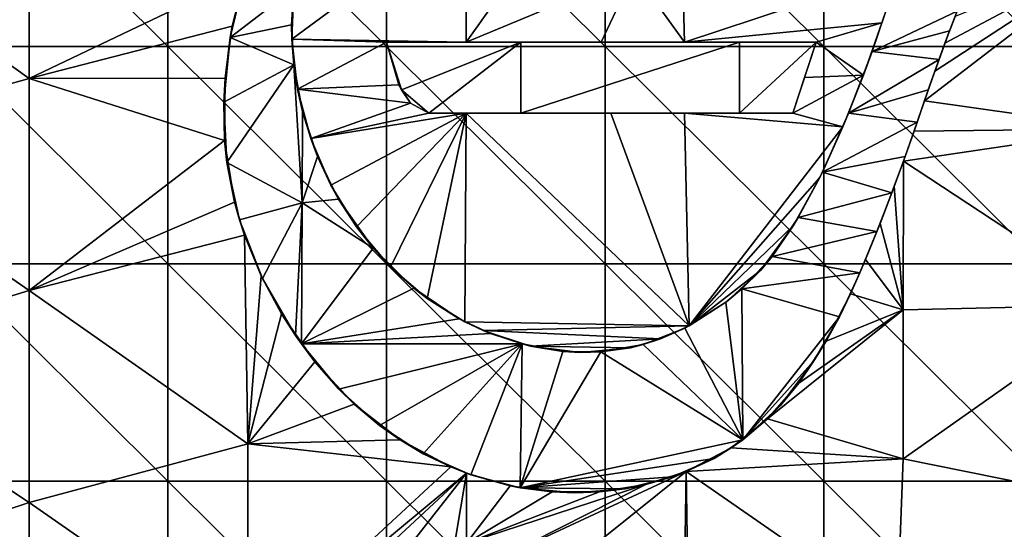
# Model space of a CAD drawing. Units: millimetres. Extents: x -92 to 92, y -92 to 92.
# Drawn here: x 59 to 72, y 56 to 63 of the extents above; entities that cross this region are included whole.
import ezdxf

# ---------------------------------------------------------------- set-up
doc = ezdxf.new("R2010")
doc.units = ezdxf.units.MM
doc.header["$LTSCALE"] = 33.366463
for name, color, linetype in [('1', 7, 'CONTINUOUS'), ('370', 7, 'CONTINUOUS'), ('375', 7, 'CONTINUOUS'), ('377', 7, 'CONTINUOUS'), ('379', 7, 'CONTINUOUS'), ('380', 7, 'CONTINUOUS'), ('381', 7, 'CONTINUOUS'), ('382', 7, 'CONTINUOUS'), ('6', 7, 'CONTINUOUS')]:
    doc.layers.add(name, color=color, linetype=linetype)

msp = doc.modelspace()

# ---------------------------------------------------------------- linework, layer by layer
at = {"layer": '1', "linetype": 'Continuous'}
for points in [[(57.647, 62.661, 64), (57.647, 65.645, 64), (60.65, 62.661, 64), (57.647, 62.661, 64)], [(60.65, 62.661, 64), (57.647, 65.645, 64), (60.65, 65.645, 64), (60.65, 62.661, 64)], [(60.65, 62.661, 64), (60.65, 65.645, 64), (63.653, 62.661, 64), (60.65, 62.661, 64)], [(63.653, 62.661, 64), (60.65, 65.645, 64), (63.653, 65.645, 64), (63.653, 62.661, 64)], [(63.653, 62.661, 64), (63.653, 65.645, 64), (66.656, 62.661, 64), (63.653, 62.661, 64)], [(66.656, 62.661, 64), (63.653, 65.645, 64), (66.656, 65.645, 64), (66.656, 62.661, 64)], [(66.656, 62.661, 64), (66.656, 65.645, 64), (69.659, 62.661, 64), (66.656, 62.661, 64)], [(69.659, 62.661, 64), (66.656, 65.645, 64), (69.659, 65.645, 64), (69.659, 62.661, 64)], [(69.659, 62.661, 64), (69.659, 65.645, 64), (72.662, 62.661, 64), (69.659, 62.661, 64)], [(72.662, 62.661, 64), (69.659, 65.645, 64), (72.662, 65.645, 64), (72.662, 62.661, 64)], [(57.647, 59.677, 64), (57.647, 62.661, 64), (60.65, 59.677, 64), (57.647, 59.677, 64)], [(60.65, 59.677, 64), (57.647, 62.661, 64), (60.65, 62.661, 64), (60.65, 59.677, 64)], [(60.65, 59.677, 64), (60.65, 62.661, 64), (63.653, 59.677, 64), (60.65, 59.677, 64)], [(63.653, 59.677, 64), (60.65, 62.661, 64), (63.653, 62.661, 64), (63.653, 59.677, 64)], [(63.653, 59.677, 64), (63.653, 62.661, 64), (66.656, 59.677, 64), (63.653, 59.677, 64)], [(66.656, 59.677, 64), (63.653, 62.661, 64), (66.656, 62.661, 64), (66.656, 59.677, 64)], [(66.656, 59.677, 64), (66.656, 62.661, 64), (69.659, 59.677, 64), (66.656, 59.677, 64)], [(69.659, 59.677, 64), (66.656, 62.661, 64), (69.659, 62.661, 64), (69.659, 59.677, 64)], [(69.659, 59.677, 64), (69.659, 62.661, 64), (72.662, 59.677, 64), (69.659, 59.677, 64)], [(72.662, 59.677, 64), (69.659, 62.661, 64), (72.662, 62.661, 64), (72.662, 59.677, 64)], [(57.647, 56.694, 64), (57.647, 59.677, 64), (60.65, 56.694, 64), (57.647, 56.694, 64)], [(60.65, 56.694, 64), (57.647, 59.677, 64), (60.65, 59.677, 64), (60.65, 56.694, 64)], [(60.65, 56.694, 64), (60.65, 59.677, 64), (63.653, 56.694, 64), (60.65, 56.694, 64)], [(63.653, 56.694, 64), (60.65, 59.677, 64), (63.653, 59.677, 64), (63.653, 56.694, 64)], [(63.653, 56.694, 64), (63.653, 59.677, 64), (66.656, 56.694, 64), (63.653, 56.694, 64)], [(66.656, 56.694, 64), (63.653, 59.677, 64), (66.656, 59.677, 64), (66.656, 56.694, 64)], [(66.656, 56.694, 64), (66.656, 59.677, 64), (69.659, 56.694, 64), (66.656, 56.694, 64)], [(69.659, 56.694, 64), (66.656, 59.677, 64), (69.659, 59.677, 64), (69.659, 56.694, 64)], [(69.659, 56.694, 64), (69.659, 59.677, 64), (72.662, 56.694, 64), (69.659, 56.694, 64)], [(72.662, 56.694, 64), (69.659, 59.677, 64), (72.662, 59.677, 64), (72.662, 56.694, 64)], [(57.647, 53.71, 64), (57.647, 56.694, 64), (60.65, 53.71, 64), (57.647, 53.71, 64)], [(60.65, 53.71, 64), (57.647, 56.694, 64), (60.65, 56.694, 64), (60.65, 53.71, 64)], [(60.65, 53.71, 64), (60.65, 56.694, 64), (63.653, 53.71, 64), (60.65, 53.71, 64)], [(63.653, 53.71, 64), (60.65, 56.694, 64), (63.653, 56.694, 64), (63.653, 53.71, 64)], [(63.653, 53.71, 64), (63.653, 56.694, 64), (66.656, 53.71, 64), (63.653, 53.71, 64)], [(66.656, 53.71, 64), (63.653, 56.694, 64), (66.656, 56.694, 64), (66.656, 53.71, 64)], [(66.656, 53.71, 64), (66.656, 56.694, 64), (69.659, 53.71, 64), (66.656, 53.71, 64)], [(69.659, 53.71, 64), (66.656, 56.694, 64), (69.659, 56.694, 64), (69.659, 53.71, 64)], [(69.659, 53.71, 64), (69.659, 56.694, 64), (72.662, 53.71, 64), (69.659, 53.71, 64)], [(72.662, 53.71, 64), (69.659, 56.694, 64), (72.662, 56.694, 64), (72.662, 53.71, 64)]]:
    msp.add_3dface(points, dxfattribs=at)
at = {"layer": '370', "color": 178, "linetype": 'Continuous', "true_color": 0x00000b}
for points in [[(61.506, 62.784, 70.25), (62.379, 63.456, 70.25), (61.708, 63.624, 70.25), (61.506, 62.784, 70.25)], [(62.348, 62.957, 70.25), (62.379, 63.456, 70.25), (61.506, 62.784, 70.25), (62.348, 62.957, 70.25)], [(70.587, 63.379, 70.25), (70.321, 62.593, 70.25), (71.487, 63.145, 70.25), (70.587, 63.379, 70.25)], [(71.487, 63.145, 70.25), (70.321, 62.593, 70.25), (71.383, 62.876, 70.25), (71.487, 63.145, 70.25)], [(62.379, 62.41, 70.25), (62.348, 62.957, 70.25), (61.506, 62.784, 70.25), (62.379, 62.41, 70.25)], [(61.418, 61.897, 70.25), (62.379, 62.41, 70.25), (61.506, 62.784, 70.25), (61.418, 61.897, 70.25)], [(71.383, 62.876, 70.25), (70.321, 62.593, 70.25), (71.239, 62.483, 70.25), (71.383, 62.876, 70.25)], [(65.496, 62.721, 70.25), (63.65, 62.721, 70.25), (63.856, 62.064, 70.25), (65.496, 62.721, 70.25)], [(64.233, 61.746, 70.25), (65.496, 62.721, 70.25), (63.856, 62.064, 70.25), (64.233, 61.746, 70.25)], [(65.496, 61.746, 70.25), (65.496, 62.721, 70.25), (64.233, 61.746, 70.25), (65.496, 61.746, 70.25)], [(65.496, 62.721, 70.25), (65.496, 61.746, 70.25), (68.499, 62.721, 70.25), (65.496, 62.721, 70.25)], [(65.496, 61.746, 70.25), (68.499, 61.746, 70.25), (68.499, 62.721, 70.25), (65.496, 61.746, 70.25)], [(69.233, 61.746, 70.25), (69.55, 62.721, 70.25), (68.499, 61.746, 70.25), (69.233, 61.746, 70.25)], [(68.499, 61.746, 70.25), (69.55, 62.721, 70.25), (68.499, 62.721, 70.25), (68.499, 61.746, 70.25)], [(70.321, 62.593, 70.25), (69.997, 61.747, 70.25), (71.239, 62.483, 70.25), (70.321, 62.593, 70.25)], [(71.239, 62.483, 70.25), (69.997, 61.747, 70.25), (71.092, 62.065, 70.25), (71.239, 62.483, 70.25)], [(61.458, 61.07, 70.25), (62.379, 62.41, 70.25), (61.418, 61.897, 70.25), (61.458, 61.07, 70.25)], [(62.493, 60.513, 70.25), (62.379, 62.41, 70.25), (61.458, 61.07, 70.25), (62.493, 60.513, 70.25)], [(62.379, 62.41, 70.25), (62.493, 60.513, 70.25), (62.499, 61.77, 70.25), (62.379, 62.41, 70.25)], [(71.092, 62.065, 70.25), (69.997, 61.747, 70.25), (70.938, 61.621, 70.25), (71.092, 62.065, 70.25)], [(62.499, 61.77, 70.25), (62.493, 60.513, 70.25), (62.705, 61.149, 70.25), (62.499, 61.77, 70.25)], [(69.997, 61.747, 70.25), (69.638, 60.935, 70.25), (70.938, 61.621, 70.25), (69.997, 61.747, 70.25)], [(70.938, 61.621, 70.25), (69.638, 60.935, 70.25), (70.773, 61.15, 70.25), (70.938, 61.621, 70.25)], [(62.705, 61.149, 70.25), (62.493, 60.513, 70.25), (62.993, 60.563, 70.25), (62.705, 61.149, 70.25)], [(70.773, 61.15, 70.25), (69.638, 60.935, 70.25), (70.59, 60.65, 70.25), (70.773, 61.15, 70.25)], [(61.634, 60.28, 70.25), (62.493, 60.513, 70.25), (61.458, 61.07, 70.25), (61.634, 60.28, 70.25)], [(69.638, 60.935, 70.25), (69.307, 60.313, 70.25), (70.59, 60.65, 70.25), (69.638, 60.935, 70.25)], [(70.59, 60.65, 70.25), (69.307, 60.313, 70.25), (70.385, 60.119, 70.25), (70.59, 60.65, 70.25)], [(61.948, 59.475, 70.25), (62.493, 60.513, 70.25), (61.634, 60.28, 70.25), (61.948, 59.475, 70.25)], [(62.401, 58.693, 70.25), (62.493, 60.513, 70.25), (61.948, 59.475, 70.25), (62.401, 58.693, 70.25)], [(62.482, 58.577, 70.25), (62.493, 60.513, 70.25), (62.401, 58.693, 70.25), (62.482, 58.577, 70.25)], [(62.493, 60.513, 70.25), (62.482, 58.577, 70.25), (63.466, 59.894, 70.25), (62.493, 60.513, 70.25)], [(62.993, 60.563, 70.25), (62.493, 60.513, 70.25), (63.466, 59.894, 70.25), (62.993, 60.563, 70.25)], [(69.307, 60.313, 70.25), (68.946, 59.779, 70.25), (70.385, 60.119, 70.25), (69.307, 60.313, 70.25)], [(70.385, 60.119, 70.25), (68.946, 59.779, 70.25), (70.153, 59.556, 70.25), (70.385, 60.119, 70.25)], [(63.466, 59.894, 70.25), (62.482, 58.577, 70.25), (64.028, 59.343, 70.25), (63.466, 59.894, 70.25)], [(68.946, 59.779, 70.25), (68.533, 59.336, 70.25), (70.153, 59.556, 70.25), (68.946, 59.779, 70.25)], [(70.153, 59.556, 70.25), (68.533, 59.336, 70.25), (69.871, 58.95, 70.25), (70.153, 59.556, 70.25)], [(64.028, 59.343, 70.25), (62.482, 58.577, 70.25), (64.651, 58.922, 70.25), (64.028, 59.343, 70.25)], [(68.533, 59.336, 70.25), (68.313, 59.151, 70.25), (68.543, 57.259, 70.25), (68.533, 59.336, 70.25)], [(68.533, 59.336, 70.25), (68.543, 57.259, 70.25), (69.871, 58.95, 70.25), (68.533, 59.336, 70.25)], [(68.313, 59.151, 70.25), (67.748, 58.795, 70.25), (68.543, 57.259, 70.25), (68.313, 59.151, 70.25)], [(64.651, 58.922, 70.25), (62.482, 58.577, 70.25), (65.081, 58.72, 70.25), (64.651, 58.922, 70.25)], [(69.871, 58.95, 70.25), (68.543, 57.259, 70.25), (69.522, 58.344, 70.25), (69.871, 58.95, 70.25)], [(65.081, 58.72, 70.25), (62.482, 58.577, 70.25), (65.515, 58.577, 70.25), (65.081, 58.72, 70.25)], [(67.748, 58.795, 70.25), (67.175, 58.568, 70.25), (68.543, 57.259, 70.25), (67.748, 58.795, 70.25)], [(62.482, 58.577, 70.25), (62.995, 57.958, 70.25), (65.515, 58.577, 70.25), (62.482, 58.577, 70.25)], [(65.515, 58.577, 70.25), (62.995, 57.958, 70.25), (63.557, 57.457, 70.25), (65.515, 58.577, 70.25)], [(64.156, 57.071, 70.25), (65.515, 58.577, 70.25), (63.557, 57.457, 70.25), (64.156, 57.071, 70.25)], [(64.811, 56.782, 70.25), (65.515, 58.577, 70.25), (64.156, 57.071, 70.25), (64.811, 56.782, 70.25)], [(65.486, 56.602, 70.25), (65.515, 58.577, 70.25), (64.811, 56.782, 70.25), (65.486, 56.602, 70.25)], [(65.515, 58.577, 70.25), (65.486, 56.602, 70.25), (66.075, 58.476, 70.25), (65.515, 58.577, 70.25)], [(67.175, 58.568, 70.25), (66.594, 58.468, 70.25), (68.543, 57.259, 70.25), (67.175, 58.568, 70.25)], [(66.075, 58.476, 70.25), (65.486, 56.602, 70.25), (66.594, 58.468, 70.25), (66.075, 58.476, 70.25)], [(66.594, 58.468, 70.25), (65.486, 56.602, 70.25), (68.543, 57.259, 70.25), (66.594, 58.468, 70.25)], [(68.543, 57.259, 70.25), (69.057, 57.73, 70.25), (69.522, 58.344, 70.25), (68.543, 57.259, 70.25)], [(68.543, 57.259, 70.25), (65.486, 56.602, 70.25), (68.152, 57.007, 70.25), (68.543, 57.259, 70.25)], [(68.152, 57.007, 70.25), (65.486, 56.602, 70.25), (67.575, 56.753, 70.25), (68.152, 57.007, 70.25)], [(67.575, 56.753, 70.25), (65.486, 56.602, 70.25), (66.928, 56.59, 70.25), (67.575, 56.753, 70.25)], [(65.486, 56.602, 70.25), (66.238, 56.533, 70.25), (66.928, 56.59, 70.25), (65.486, 56.602, 70.25)]]:
    msp.add_3dface(points, dxfattribs=at)
at = {"layer": '375', "color": 178, "linetype": 'Continuous', "true_color": 0x00000b}
for points in [[(61.534, 62.941, 69.742), (61.506, 62.784, 70.25), (61.708, 63.624, 70.25), (61.534, 62.941, 69.742)], [(61.712, 63.641, 69.724), (61.534, 62.941, 69.742), (61.708, 63.624, 70.25), (61.712, 63.641, 69.724)], [(71.319, 62.707, 69.541), (71.46, 63.074, 69.532), (71.383, 62.876, 70.25), (71.319, 62.707, 69.541)], [(71.46, 63.074, 69.532), (71.487, 63.145, 70.25), (71.383, 62.876, 70.25), (71.46, 63.074, 69.532)], [(61.534, 62.941, 69.742), (61.436, 62.228, 69.758), (61.506, 62.784, 70.25), (61.534, 62.941, 69.742)], [(61.436, 62.228, 69.758), (61.418, 61.897, 70.25), (61.506, 62.784, 70.25), (61.436, 62.228, 69.758)], [(71.319, 62.707, 69.541), (71.383, 62.876, 70.25), (71.239, 62.483, 70.25), (71.319, 62.707, 69.541)], [(71.181, 62.321, 69.55), (71.319, 62.707, 69.541), (71.239, 62.483, 70.25), (71.181, 62.321, 69.55)], [(71.181, 62.321, 69.55), (71.239, 62.483, 70.25), (71.092, 62.065, 70.25), (71.181, 62.321, 69.55)], [(61.436, 62.228, 69.758), (61.428, 61.37, 69.776), (61.418, 61.897, 70.25), (61.436, 62.228, 69.758)], [(71.039, 61.913, 69.559), (71.181, 62.321, 69.55), (71.092, 62.065, 70.25), (71.039, 61.913, 69.559)], [(71.039, 61.913, 69.559), (71.092, 62.065, 70.25), (70.938, 61.621, 70.25), (71.039, 61.913, 69.559)], [(61.428, 61.37, 69.776), (61.458, 61.07, 70.25), (61.418, 61.897, 70.25), (61.428, 61.37, 69.776)], [(70.896, 61.5, 69.568), (71.039, 61.913, 69.559), (70.938, 61.621, 70.25), (70.896, 61.5, 69.568)], [(70.896, 61.5, 69.568), (70.938, 61.621, 70.25), (70.773, 61.15, 70.25), (70.896, 61.5, 69.568)], [(70.75, 61.089, 69.578), (70.896, 61.5, 69.568), (70.773, 61.15, 70.25), (70.75, 61.089, 69.578)], [(61.428, 61.37, 69.776), (61.566, 60.524, 69.79), (61.458, 61.07, 70.25), (61.428, 61.37, 69.776)], [(70.75, 61.089, 69.578), (70.773, 61.15, 70.25), (70.59, 60.65, 70.25), (70.75, 61.089, 69.578)], [(61.566, 60.524, 69.79), (61.634, 60.28, 70.25), (61.458, 61.07, 70.25), (61.566, 60.524, 69.79)], [(70.625, 60.744, 69.586), (70.75, 61.089, 69.578), (70.59, 60.65, 70.25), (70.625, 60.744, 69.586)], [(70.43, 60.231, 69.598), (70.625, 60.744, 69.586), (70.59, 60.65, 70.25), (70.43, 60.231, 69.598)], [(70.43, 60.231, 69.598), (70.59, 60.65, 70.25), (70.385, 60.119, 70.25), (70.43, 60.231, 69.598)], [(61.566, 60.524, 69.79), (61.701, 60.073, 69.796), (61.634, 60.28, 70.25), (61.566, 60.524, 69.79)], [(61.701, 60.073, 69.796), (61.93, 59.513, 69.802), (61.634, 60.28, 70.25), (61.701, 60.073, 69.796)], [(61.93, 59.513, 69.802), (61.948, 59.475, 70.25), (61.634, 60.28, 70.25), (61.93, 59.513, 69.802)], [(70.23, 59.738, 69.61), (70.43, 60.231, 69.598), (70.385, 60.119, 70.25), (70.23, 59.738, 69.61)], [(70.23, 59.738, 69.61), (70.385, 60.119, 70.25), (70.153, 59.556, 70.25), (70.23, 59.738, 69.61)], [(70.023, 59.267, 69.622), (70.23, 59.738, 69.61), (70.153, 59.556, 70.25), (70.023, 59.267, 69.622)], [(61.93, 59.513, 69.802), (62.209, 58.991, 69.806), (61.948, 59.475, 70.25), (61.93, 59.513, 69.802)], [(70.023, 59.267, 69.622), (70.153, 59.556, 70.25), (69.871, 58.95, 70.25), (70.023, 59.267, 69.622)], [(62.209, 58.991, 69.806), (62.401, 58.693, 70.25), (61.948, 59.475, 70.25), (62.209, 58.991, 69.806)], [(69.69, 58.616, 69.64), (70.023, 59.267, 69.622), (69.871, 58.95, 70.25), (69.69, 58.616, 69.64)], [(62.209, 58.991, 69.806), (62.666, 58.332, 69.808), (62.401, 58.693, 70.25), (62.209, 58.991, 69.806)], [(69.69, 58.616, 69.64), (69.871, 58.95, 70.25), (69.522, 58.344, 70.25), (69.69, 58.616, 69.64)], [(62.666, 58.332, 69.808), (62.482, 58.577, 70.25), (62.401, 58.693, 70.25), (62.666, 58.332, 69.808)], [(62.482, 58.577, 70.25), (62.666, 58.332, 69.808), (62.995, 57.958, 70.25), (62.482, 58.577, 70.25)], [(69.313, 58.041, 69.658), (69.69, 58.616, 69.64), (69.522, 58.344, 70.25), (69.313, 58.041, 69.658)], [(62.666, 58.332, 69.808), (63.208, 57.75, 69.806), (62.995, 57.958, 70.25), (62.666, 58.332, 69.808)], [(69.057, 57.73, 70.25), (69.313, 58.041, 69.658), (69.522, 58.344, 70.25), (69.057, 57.73, 70.25)], [(68.884, 57.55, 69.675), (69.313, 58.041, 69.658), (69.057, 57.73, 70.25), (68.884, 57.55, 69.675)], [(62.995, 57.958, 70.25), (63.208, 57.75, 69.806), (63.557, 57.457, 70.25), (62.995, 57.958, 70.25)], [(63.208, 57.75, 69.806), (63.84, 57.259, 69.801), (63.557, 57.457, 70.25), (63.208, 57.75, 69.806)], [(68.543, 57.259, 70.25), (68.884, 57.55, 69.675), (69.057, 57.73, 70.25), (68.543, 57.259, 70.25)], [(68.386, 57.149, 69.694), (68.884, 57.55, 69.675), (68.543, 57.259, 70.25), (68.386, 57.149, 69.694)], [(63.84, 57.259, 69.801), (64.156, 57.071, 70.25), (63.557, 57.457, 70.25), (63.84, 57.259, 69.801)], [(63.84, 57.259, 69.801), (64.536, 56.889, 69.791), (64.156, 57.071, 70.25), (63.84, 57.259, 69.801)], [(68.386, 57.149, 69.694), (68.543, 57.259, 70.25), (68.152, 57.007, 70.25), (68.386, 57.149, 69.694)], [(64.536, 56.889, 69.791), (64.752, 56.803, 69.787), (64.156, 57.071, 70.25), (64.536, 56.889, 69.791)], [(64.752, 56.803, 69.787), (64.811, 56.782, 70.25), (64.156, 57.071, 70.25), (64.752, 56.803, 69.787)], [(67.769, 56.826, 69.714), (68.386, 57.149, 69.694), (68.152, 57.007, 70.25), (67.769, 56.826, 69.714)], [(67.769, 56.826, 69.714), (68.152, 57.007, 70.25), (67.575, 56.753, 70.25), (67.769, 56.826, 69.714)], [(64.752, 56.803, 69.787), (65.35, 56.629, 69.776), (64.811, 56.782, 70.25), (64.752, 56.803, 69.787)], [(67.211, 56.647, 69.731), (67.769, 56.826, 69.714), (67.575, 56.753, 70.25), (67.211, 56.647, 69.731)], [(65.35, 56.629, 69.776), (65.486, 56.602, 70.25), (64.811, 56.782, 70.25), (65.35, 56.629, 69.776)], [(67.211, 56.647, 69.731), (67.575, 56.753, 70.25), (66.928, 56.59, 70.25), (67.211, 56.647, 69.731)], [(65.35, 56.629, 69.776), (65.927, 56.545, 69.763), (65.486, 56.602, 70.25), (65.35, 56.629, 69.776)], [(65.486, 56.602, 70.25), (65.927, 56.545, 69.763), (66.238, 56.533, 70.25), (65.486, 56.602, 70.25)], [(65.927, 56.545, 69.763), (66.578, 56.546, 69.748), (66.238, 56.533, 70.25), (65.927, 56.545, 69.763)], [(66.238, 56.533, 70.25), (66.578, 56.546, 69.748), (66.928, 56.59, 70.25), (66.238, 56.533, 70.25)], [(66.578, 56.546, 69.748), (67.211, 56.647, 69.731), (66.928, 56.59, 70.25), (66.578, 56.546, 69.748)]]:
    msp.add_3dface(points, dxfattribs=at)
at = {"layer": '377', "color": 178, "linetype": 'Continuous', "true_color": 0x00000b}
for points in [[(70.696, 63.698, 69.54), (70.454, 62.984, 69.556), (70.587, 63.379, 70.25), (70.696, 63.698, 69.54)], [(62.379, 63.447, 69.715), (62.379, 63.456, 70.25), (62.348, 62.957, 70.25), (62.379, 63.447, 69.715)], [(62.352, 62.762, 69.729), (62.379, 63.447, 69.715), (62.348, 62.957, 70.25), (62.352, 62.762, 69.729)], [(70.454, 62.984, 69.556), (70.321, 62.593, 70.25), (70.587, 63.379, 70.25), (70.454, 62.984, 69.556)], [(62.352, 62.762, 69.729), (62.348, 62.957, 70.25), (62.379, 62.41, 70.25), (62.352, 62.762, 69.729)], [(70.454, 62.984, 69.556), (70.202, 62.268, 69.573), (70.321, 62.593, 70.25), (70.454, 62.984, 69.556)], [(62.43, 62.076, 69.741), (62.352, 62.762, 69.729), (62.379, 62.41, 70.25), (62.43, 62.076, 69.741)], [(70.202, 62.268, 69.573), (69.997, 61.747, 70.25), (70.321, 62.593, 70.25), (70.202, 62.268, 69.573)], [(62.43, 62.076, 69.741), (62.379, 62.41, 70.25), (62.499, 61.77, 70.25), (62.43, 62.076, 69.741)], [(70.202, 62.268, 69.573), (69.918, 61.556, 69.59), (69.997, 61.747, 70.25), (70.202, 62.268, 69.573)], [(62.61, 61.4, 69.751), (62.43, 62.076, 69.741), (62.499, 61.77, 70.25), (62.61, 61.4, 69.751)], [(62.61, 61.4, 69.751), (62.499, 61.77, 70.25), (62.705, 61.149, 70.25), (62.61, 61.4, 69.751)], [(69.918, 61.556, 69.59), (69.638, 60.935, 70.25), (69.997, 61.747, 70.25), (69.918, 61.556, 69.59)], [(69.918, 61.556, 69.59), (69.603, 60.863, 69.608), (69.638, 60.935, 70.25), (69.918, 61.556, 69.59)], [(62.886, 60.756, 69.758), (62.61, 61.4, 69.751), (62.705, 61.149, 70.25), (62.886, 60.756, 69.758)], [(62.886, 60.756, 69.758), (62.705, 61.149, 70.25), (62.993, 60.563, 70.25), (62.886, 60.756, 69.758)], [(69.603, 60.863, 69.608), (69.238, 60.197, 69.627), (69.307, 60.313, 70.25), (69.603, 60.863, 69.608)], [(69.603, 60.863, 69.608), (69.307, 60.313, 70.25), (69.638, 60.935, 70.25), (69.603, 60.863, 69.608)], [(63.24, 60.184, 69.761), (62.886, 60.756, 69.758), (62.993, 60.563, 70.25), (63.24, 60.184, 69.761)], [(63.24, 60.184, 69.761), (62.993, 60.563, 70.25), (63.466, 59.894, 70.25), (63.24, 60.184, 69.761)], [(69.238, 60.197, 69.627), (68.946, 59.779, 70.25), (69.307, 60.313, 70.25), (69.238, 60.197, 69.627)], [(63.708, 59.633, 69.761), (63.24, 60.184, 69.761), (63.466, 59.894, 70.25), (63.708, 59.633, 69.761)], [(69.238, 60.197, 69.627), (68.79, 59.592, 69.647), (68.946, 59.779, 70.25), (69.238, 60.197, 69.627)], [(63.708, 59.633, 69.761), (63.466, 59.894, 70.25), (64.028, 59.343, 70.25), (63.708, 59.633, 69.761)], [(68.79, 59.592, 69.647), (68.533, 59.336, 70.25), (68.946, 59.779, 70.25), (68.79, 59.592, 69.647)], [(64.209, 59.203, 69.758), (63.708, 59.633, 69.761), (64.028, 59.343, 70.25), (64.209, 59.203, 69.758)], [(68.79, 59.592, 69.647), (68.326, 59.161, 69.664), (68.533, 59.336, 70.25), (68.79, 59.592, 69.647)], [(64.209, 59.203, 69.758), (64.028, 59.343, 70.25), (64.651, 58.922, 70.25), (64.209, 59.203, 69.758)], [(68.326, 59.161, 69.664), (68.313, 59.151, 70.25), (68.533, 59.336, 70.25), (68.326, 59.161, 69.664)], [(64.729, 58.88, 69.752), (64.209, 59.203, 69.758), (64.651, 58.922, 70.25), (64.729, 58.88, 69.752)], [(67.809, 58.826, 69.682), (67.748, 58.795, 70.25), (68.313, 59.151, 70.25), (67.809, 58.826, 69.682)], [(68.326, 59.161, 69.664), (67.809, 58.826, 69.682), (68.313, 59.151, 70.25), (68.326, 59.161, 69.664)], [(64.729, 58.88, 69.752), (64.651, 58.922, 70.25), (65.081, 58.72, 70.25), (64.729, 58.88, 69.752)], [(64.98, 58.761, 69.748), (64.729, 58.88, 69.752), (65.081, 58.72, 70.25), (64.98, 58.761, 69.748)], [(67.809, 58.826, 69.682), (67.414, 58.647, 69.694), (67.748, 58.795, 70.25), (67.809, 58.826, 69.682)], [(65.629, 58.549, 69.737), (64.98, 58.761, 69.748), (65.515, 58.577, 70.25), (65.629, 58.549, 69.737)], [(64.98, 58.761, 69.748), (65.081, 58.72, 70.25), (65.515, 58.577, 70.25), (64.98, 58.761, 69.748)], [(67.414, 58.647, 69.694), (67.175, 58.568, 70.25), (67.748, 58.795, 70.25), (67.414, 58.647, 69.694)], [(65.629, 58.549, 69.737), (65.515, 58.577, 70.25), (66.075, 58.476, 70.25), (65.629, 58.549, 69.737)], [(67, 58.526, 69.706), (66.594, 58.468, 70.25), (67.175, 58.568, 70.25), (67, 58.526, 69.706)], [(67.414, 58.647, 69.694), (67, 58.526, 69.706), (67.175, 58.568, 70.25), (67.414, 58.647, 69.694)], [(66.314, 58.462, 69.723), (65.629, 58.549, 69.737), (66.075, 58.476, 70.25), (66.314, 58.462, 69.723)], [(66.314, 58.462, 69.723), (66.075, 58.476, 70.25), (66.594, 58.468, 70.25), (66.314, 58.462, 69.723)], [(67, 58.526, 69.706), (66.314, 58.462, 69.723), (66.594, 58.468, 70.25), (67, 58.526, 69.706)]]:
    msp.add_3dface(points, dxfattribs=at)
at = {"layer": '379', "color": 178, "linetype": 'Continuous', "true_color": 0x00000b}
for points in [[(63.65, 62.721, 69.704), (63.819, 62.137, 69.712), (63.65, 62.721, 70.25), (63.65, 62.721, 69.704)], [(63.65, 62.721, 70.25), (63.819, 62.137, 69.712), (63.856, 62.064, 70.25), (63.65, 62.721, 70.25)], [(63.819, 62.137, 69.712), (63.979, 61.884, 69.713), (63.856, 62.064, 70.25), (63.819, 62.137, 69.712)], [(63.979, 61.884, 69.713), (64.233, 61.746, 69.711), (63.856, 62.064, 70.25), (63.979, 61.884, 69.713)], [(64.233, 61.746, 69.711), (64.233, 61.746, 70.25), (63.856, 62.064, 70.25), (64.233, 61.746, 69.711)]]:
    msp.add_3dface(points, dxfattribs=at)
at = {"layer": '380', "color": 178, "linetype": 'Continuous', "true_color": 0x00000b}
for points in [[(64.745, 62.721, 69.682), (63.65, 62.721, 69.704), (65.496, 62.721, 70.25), (64.745, 62.721, 69.682)], [(63.65, 62.721, 69.704), (63.65, 62.721, 70.25), (65.496, 62.721, 70.25), (63.65, 62.721, 69.704)], [(66.599, 62.721, 69.643), (64.745, 62.721, 69.682), (65.496, 62.721, 70.25), (66.599, 62.721, 69.643)], [(66.599, 62.721, 69.643), (65.496, 62.721, 70.25), (68.499, 62.721, 70.25), (66.599, 62.721, 69.643)], [(67.746, 62.721, 69.619), (66.599, 62.721, 69.643), (68.499, 62.721, 70.25), (67.746, 62.721, 69.619)], [(69.55, 62.721, 69.58), (67.746, 62.721, 69.619), (69.55, 62.721, 70.25), (69.55, 62.721, 69.58)], [(69.55, 62.721, 70.25), (67.746, 62.721, 69.619), (68.499, 62.721, 70.25), (69.55, 62.721, 70.25)]]:
    msp.add_3dface(points, dxfattribs=at)
at = {"layer": '381', "color": 178, "linetype": 'Continuous', "true_color": 0x00000b}
for points in [[(69.391, 62.234, 69.591), (69.55, 62.721, 69.58), (69.233, 61.746, 70.25), (69.391, 62.234, 69.591)], [(69.55, 62.721, 69.58), (69.55, 62.721, 70.25), (69.233, 61.746, 70.25), (69.55, 62.721, 69.58)], [(69.233, 61.746, 69.603), (69.391, 62.234, 69.591), (69.233, 61.746, 70.25), (69.233, 61.746, 69.603)]]:
    msp.add_3dface(points, dxfattribs=at)
at = {"layer": '382', "color": 178, "linetype": 'Continuous', "true_color": 0x00000b}
for points in [[(64.233, 61.746, 69.711), (64.745, 61.746, 69.7), (64.233, 61.746, 70.25), (64.233, 61.746, 69.711)], [(64.745, 61.746, 69.7), (65.496, 61.746, 70.25), (64.233, 61.746, 70.25), (64.745, 61.746, 69.7)], [(64.745, 61.746, 69.7), (66.733, 61.746, 69.658), (65.496, 61.746, 70.25), (64.745, 61.746, 69.7)], [(66.733, 61.746, 69.658), (67.746, 61.746, 69.636), (65.496, 61.746, 70.25), (66.733, 61.746, 69.658)], [(65.496, 61.746, 70.25), (67.746, 61.746, 69.636), (68.499, 61.746, 70.25), (65.496, 61.746, 70.25)], [(67.746, 61.746, 69.636), (69.233, 61.746, 69.603), (68.499, 61.746, 70.25), (67.746, 61.746, 69.636)], [(69.233, 61.746, 69.603), (69.233, 61.746, 70.25), (68.499, 61.746, 70.25), (69.233, 61.746, 69.603)]]:
    msp.add_3dface(points, dxfattribs=at)
at = {"layer": '6', "linetype": 'Continuous'}
for points in [[(58.742, 62.22, 69.81), (58.742, 65.129, 69.745), (55.74, 64.378, 69.814), (58.742, 62.22, 69.81)], [(58.742, 62.22, 69.81), (61.712, 63.641, 69.724), (58.742, 65.129, 69.745), (58.742, 62.22, 69.81)], [(64.745, 62.721, 69.682), (64.744, 64.529, 69.648), (62.352, 62.762, 69.729), (64.745, 62.721, 69.682)], [(62.352, 62.762, 69.729), (64.744, 64.529, 69.648), (62.379, 63.447, 69.715), (62.352, 62.762, 69.729)], [(64.744, 64.529, 69.648), (64.745, 62.721, 69.682), (65.962, 64.43, 69.626), (64.744, 64.529, 69.648)], [(55.741, 61.384, 69.884), (58.742, 62.22, 69.81), (55.74, 64.378, 69.814), (55.741, 61.384, 69.884)], [(65.962, 64.43, 69.626), (64.745, 62.721, 69.682), (67.051, 63.681, 69.617), (65.962, 64.43, 69.626)], [(73.748, 61.53, 69.501), (73.767, 64.009, 69.467), (71.039, 61.913, 69.559), (73.748, 61.53, 69.501)], [(71.039, 61.913, 69.559), (73.767, 64.009, 69.467), (71.181, 62.321, 69.55), (71.039, 61.913, 69.559)], [(71.181, 62.321, 69.55), (73.767, 64.009, 69.467), (71.319, 62.707, 69.541), (71.181, 62.321, 69.55)], [(71.319, 62.707, 69.541), (73.767, 64.009, 69.467), (71.46, 63.074, 69.532), (71.319, 62.707, 69.541)], [(67.746, 62.721, 69.619), (70.696, 63.698, 69.54), (67.721, 63.579, 69.605), (67.746, 62.721, 69.619)], [(70.454, 62.984, 69.556), (70.696, 63.698, 69.54), (67.746, 62.721, 69.619), (70.454, 62.984, 69.556)], [(61.534, 62.941, 69.742), (61.712, 63.641, 69.724), (58.742, 62.22, 69.81), (61.534, 62.941, 69.742)], [(64.745, 62.721, 69.682), (66.599, 62.721, 69.643), (67.051, 63.681, 69.617), (64.745, 62.721, 69.682)], [(67.746, 62.721, 69.619), (67.051, 63.681, 69.617), (66.599, 62.721, 69.643), (67.746, 62.721, 69.619)], [(67.746, 62.721, 69.619), (67.721, 63.579, 69.605), (67.051, 63.681, 69.617), (67.746, 62.721, 69.619)], [(61.436, 62.228, 69.758), (61.534, 62.941, 69.742), (58.742, 62.22, 69.81), (61.436, 62.228, 69.758)], [(69.55, 62.721, 69.58), (70.454, 62.984, 69.556), (67.746, 62.721, 69.619), (69.55, 62.721, 69.58)], [(70.202, 62.268, 69.573), (70.454, 62.984, 69.556), (69.55, 62.721, 69.58), (70.202, 62.268, 69.573)], [(63.65, 62.721, 69.704), (64.745, 62.721, 69.682), (62.352, 62.762, 69.729), (63.65, 62.721, 69.704)], [(62.43, 62.076, 69.741), (63.65, 62.721, 69.704), (62.352, 62.762, 69.729), (62.43, 62.076, 69.741)], [(63.819, 62.137, 69.712), (63.65, 62.721, 69.704), (62.43, 62.076, 69.741), (63.819, 62.137, 69.712)], [(69.391, 62.234, 69.591), (70.202, 62.268, 69.573), (69.55, 62.721, 69.58), (69.391, 62.234, 69.591)], [(58.743, 59.31, 69.872), (58.742, 62.22, 69.81), (55.741, 61.384, 69.884), (58.743, 59.31, 69.872)], [(61.428, 61.37, 69.776), (61.436, 62.228, 69.758), (58.742, 62.22, 69.81), (61.428, 61.37, 69.776)], [(58.743, 59.31, 69.872), (61.428, 61.37, 69.776), (58.742, 62.22, 69.81), (58.743, 59.31, 69.872)], [(69.918, 61.556, 69.59), (70.202, 62.268, 69.573), (69.233, 61.746, 69.603), (69.918, 61.556, 69.59)], [(69.233, 61.746, 69.603), (70.202, 62.268, 69.573), (69.391, 62.234, 69.591), (69.233, 61.746, 69.603)], [(63.979, 61.884, 69.713), (63.819, 62.137, 69.712), (62.43, 62.076, 69.741), (63.979, 61.884, 69.713)], [(62.61, 61.4, 69.751), (63.979, 61.884, 69.713), (62.43, 62.076, 69.741), (62.61, 61.4, 69.751)], [(64.233, 61.746, 69.711), (63.979, 61.884, 69.713), (62.61, 61.4, 69.751), (64.233, 61.746, 69.711)], [(70.896, 61.5, 69.568), (73.748, 61.53, 69.501), (71.039, 61.913, 69.559), (70.896, 61.5, 69.568)], [(64.745, 61.746, 69.7), (64.233, 61.746, 69.711), (62.61, 61.4, 69.751), (64.745, 61.746, 69.7)], [(62.886, 60.756, 69.758), (64.745, 61.746, 69.7), (62.61, 61.4, 69.751), (62.886, 60.756, 69.758)], [(63.24, 60.184, 69.761), (64.745, 61.746, 69.7), (62.886, 60.756, 69.758), (63.24, 60.184, 69.761)], [(63.708, 59.633, 69.761), (64.745, 61.746, 69.7), (63.24, 60.184, 69.761), (63.708, 59.633, 69.761)], [(64.209, 59.203, 69.758), (64.745, 61.746, 69.7), (63.708, 59.633, 69.761), (64.209, 59.203, 69.758)], [(64.729, 58.88, 69.752), (64.745, 61.746, 69.7), (64.209, 59.203, 69.758), (64.729, 58.88, 69.752)], [(67.809, 58.826, 69.682), (64.745, 61.746, 69.7), (64.729, 58.88, 69.752), (67.809, 58.826, 69.682)], [(64.745, 61.746, 69.7), (67.809, 58.826, 69.682), (66.733, 61.746, 69.658), (64.745, 61.746, 69.7)], [(67.746, 61.746, 69.636), (66.733, 61.746, 69.658), (67.809, 58.826, 69.682), (67.746, 61.746, 69.636)], [(67.809, 58.826, 69.682), (69.918, 61.556, 69.59), (67.746, 61.746, 69.636), (67.809, 58.826, 69.682)], [(67.746, 61.746, 69.636), (69.918, 61.556, 69.59), (69.233, 61.746, 69.603), (67.746, 61.746, 69.636)], [(69.603, 60.863, 69.608), (69.918, 61.556, 69.59), (67.809, 58.826, 69.682), (69.603, 60.863, 69.608)], [(73.748, 59.116, 69.532), (73.748, 61.53, 69.501), (70.75, 61.089, 69.578), (73.748, 59.116, 69.532)], [(70.75, 61.089, 69.578), (73.748, 61.53, 69.501), (70.896, 61.5, 69.568), (70.75, 61.089, 69.578)], [(55.742, 58.391, 69.951), (58.743, 59.31, 69.872), (55.741, 61.384, 69.884), (55.742, 58.391, 69.951)], [(61.566, 60.524, 69.79), (61.428, 61.37, 69.776), (58.743, 59.31, 69.872), (61.566, 60.524, 69.79)], [(70.75, 61.089, 69.578), (70.625, 60.744, 69.586), (70.748, 59.046, 69.608), (70.75, 61.089, 69.578)], [(73.748, 59.116, 69.532), (70.75, 61.089, 69.578), (70.748, 59.046, 69.608), (73.748, 59.116, 69.532)], [(69.238, 60.197, 69.627), (69.603, 60.863, 69.608), (67.809, 58.826, 69.682), (69.238, 60.197, 69.627)], [(70.625, 60.744, 69.586), (70.43, 60.231, 69.598), (70.748, 59.046, 69.608), (70.625, 60.744, 69.586)], [(61.701, 60.073, 69.796), (61.566, 60.524, 69.79), (58.743, 59.31, 69.872), (61.701, 60.073, 69.796)], [(68.79, 59.592, 69.647), (69.238, 60.197, 69.627), (67.809, 58.826, 69.682), (68.79, 59.592, 69.647)], [(70.43, 60.231, 69.598), (70.23, 59.738, 69.61), (70.748, 59.046, 69.608), (70.43, 60.231, 69.598)], [(61.745, 57.205, 69.849), (61.701, 60.073, 69.796), (58.743, 59.31, 69.872), (61.745, 57.205, 69.849)], [(61.701, 60.073, 69.796), (61.745, 57.205, 69.849), (61.93, 59.513, 69.802), (61.701, 60.073, 69.796)], [(70.23, 59.738, 69.61), (70.023, 59.267, 69.622), (70.748, 59.046, 69.608), (70.23, 59.738, 69.61)], [(61.93, 59.513, 69.802), (61.745, 57.205, 69.849), (62.209, 58.991, 69.806), (61.93, 59.513, 69.802)], [(68.326, 59.161, 69.664), (68.79, 59.592, 69.647), (67.809, 58.826, 69.682), (68.326, 59.161, 69.664)], [(58.744, 56.4, 69.931), (58.743, 59.31, 69.872), (55.742, 58.391, 69.951), (58.744, 56.4, 69.931)], [(58.744, 56.4, 69.931), (61.745, 57.205, 69.849), (58.743, 59.31, 69.872), (58.744, 56.4, 69.931)], [(70.023, 59.267, 69.622), (69.69, 58.616, 69.64), (70.748, 59.046, 69.608), (70.023, 59.267, 69.622)], [(73.807, 56.383, 69.563), (73.748, 59.116, 69.532), (70.748, 57.001, 69.636), (73.807, 56.383, 69.563)], [(73.748, 59.116, 69.532), (70.748, 59.046, 69.608), (70.748, 57.001, 69.636), (73.748, 59.116, 69.532)], [(62.209, 58.991, 69.806), (61.745, 57.205, 69.849), (62.666, 58.332, 69.808), (62.209, 58.991, 69.806)], [(70.748, 59.046, 69.608), (68.884, 57.55, 69.675), (70.748, 57.001, 69.636), (70.748, 59.046, 69.608)], [(69.313, 58.041, 69.658), (68.884, 57.55, 69.675), (70.748, 59.046, 69.608), (69.313, 58.041, 69.658)], [(69.69, 58.616, 69.64), (69.313, 58.041, 69.658), (70.748, 59.046, 69.608), (69.69, 58.616, 69.64)], [(67.809, 58.826, 69.682), (64.729, 58.88, 69.752), (64.98, 58.761, 69.748), (67.809, 58.826, 69.682)], [(67.414, 58.647, 69.694), (67.809, 58.826, 69.682), (64.98, 58.761, 69.748), (67.414, 58.647, 69.694)], [(65.629, 58.549, 69.737), (67.414, 58.647, 69.694), (64.98, 58.761, 69.748), (65.629, 58.549, 69.737)], [(67, 58.526, 69.706), (67.414, 58.647, 69.694), (65.629, 58.549, 69.737), (67, 58.526, 69.706)], [(66.314, 58.462, 69.723), (67, 58.526, 69.706), (65.629, 58.549, 69.737), (66.314, 58.462, 69.723)], [(55.743, 55.397, 70.015), (58.744, 56.4, 69.931), (55.742, 58.391, 69.951), (55.743, 55.397, 70.015)], [(62.666, 58.332, 69.808), (61.745, 57.205, 69.849), (63.208, 57.75, 69.806), (62.666, 58.332, 69.808)], [(63.208, 57.75, 69.806), (61.745, 57.205, 69.849), (63.84, 57.259, 69.801), (63.208, 57.75, 69.806)], [(68.386, 57.149, 69.694), (70.748, 57.001, 69.636), (68.884, 57.55, 69.675), (68.386, 57.149, 69.694)], [(61.746, 54.31, 69.902), (61.745, 57.205, 69.849), (58.744, 56.4, 69.931), (61.746, 54.31, 69.902)], [(63.84, 57.259, 69.801), (61.745, 57.205, 69.849), (64.536, 56.889, 69.791), (63.84, 57.259, 69.801)], [(61.745, 57.205, 69.849), (61.746, 54.31, 69.902), (64.536, 56.889, 69.791), (61.745, 57.205, 69.849)], [(68.386, 57.149, 69.694), (67.769, 56.826, 69.714), (70.748, 57.001, 69.636), (68.386, 57.149, 69.694)], [(70.748, 57.001, 69.636), (67.769, 56.826, 69.714), (70.666, 54.819, 69.668), (70.748, 57.001, 69.636)], [(73.807, 56.383, 69.563), (70.748, 57.001, 69.636), (70.666, 54.819, 69.668), (73.807, 56.383, 69.563)], [(64.536, 56.889, 69.791), (61.746, 54.31, 69.902), (64.752, 56.803, 69.787), (64.536, 56.889, 69.791)], [(64.752, 56.803, 69.787), (61.746, 54.31, 69.902), (63.593, 55.727, 69.833), (64.752, 56.803, 69.787)], [(64.038, 55.895, 69.82), (64.752, 56.803, 69.787), (63.593, 55.727, 69.833), (64.038, 55.895, 69.82)], [(64.595, 55.877, 69.807), (64.752, 56.803, 69.787), (64.038, 55.895, 69.82), (64.595, 55.877, 69.807)], [(64.752, 55.841, 69.803), (64.752, 56.803, 69.787), (64.595, 55.877, 69.807), (64.752, 55.841, 69.803)], [(64.752, 56.803, 69.787), (64.752, 55.841, 69.803), (65.35, 56.629, 69.776), (64.752, 56.803, 69.787)], [(65.241, 55.65, 69.795), (65.797, 55.249, 69.788), (67.769, 56.826, 69.714), (65.241, 55.65, 69.795)], [(67.211, 56.647, 69.731), (65.241, 55.65, 69.795), (67.769, 56.826, 69.714), (67.211, 56.647, 69.731)], [(67.769, 56.826, 69.714), (65.797, 55.249, 69.788), (67.735, 54.75, 69.746), (67.769, 56.826, 69.714)], [(67.769, 56.826, 69.714), (67.735, 54.75, 69.746), (67.8, 54.756, 69.744), (67.769, 56.826, 69.714)], [(67.769, 56.826, 69.714), (67.8, 54.756, 69.744), (70.666, 54.819, 69.668), (67.769, 56.826, 69.714)], [(64.752, 55.841, 69.803), (65.241, 55.65, 69.795), (67.211, 56.647, 69.731), (64.752, 55.841, 69.803)], [(66.578, 56.546, 69.748), (64.752, 55.841, 69.803), (67.211, 56.647, 69.731), (66.578, 56.546, 69.748)], [(65.35, 56.629, 69.776), (64.752, 55.841, 69.803), (65.927, 56.545, 69.763), (65.35, 56.629, 69.776)], [(65.927, 56.545, 69.763), (64.752, 55.841, 69.803), (66.578, 56.546, 69.748), (65.927, 56.545, 69.763)], [(58.744, 53.49, 69.987), (58.744, 56.4, 69.931), (55.743, 55.397, 70.015), (58.744, 53.49, 69.987)], [(58.744, 53.49, 69.987), (61.746, 54.31, 69.902), (58.744, 56.4, 69.931), (58.744, 53.49, 69.987)], [(73.807, 56.383, 69.563), (70.666, 54.819, 69.668), (72.494, 55.491, 69.61), (73.807, 56.383, 69.563)]]:
    msp.add_3dface(points, dxfattribs=at)

doc.saveas('drawing.dxf')
